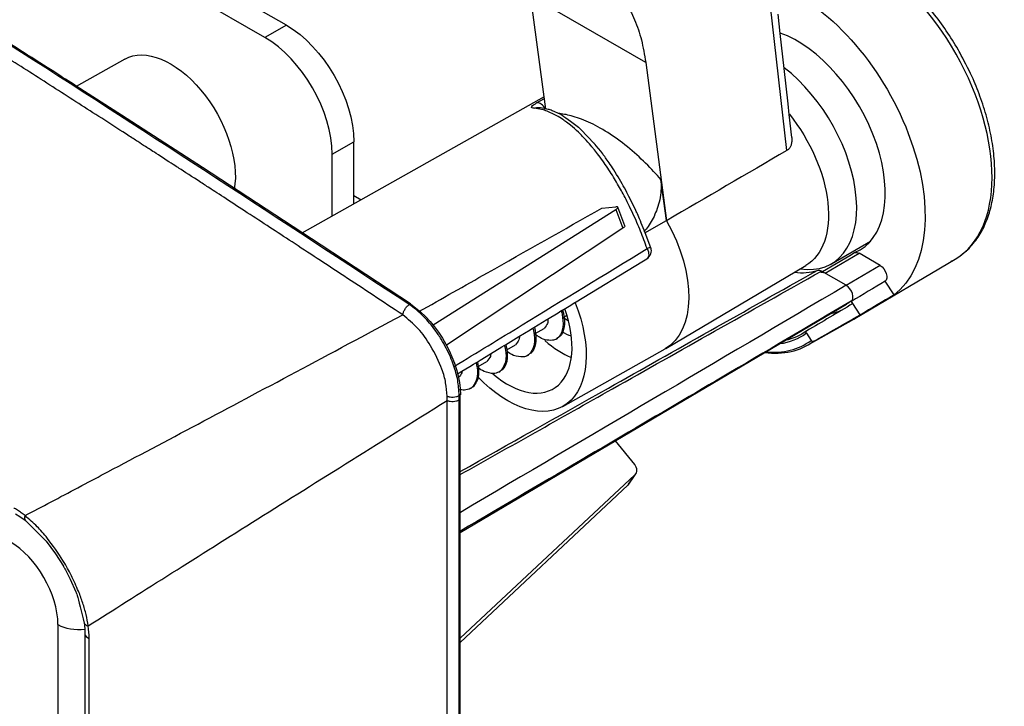
# Model space of a CAD drawing. Extents: x 0 to 420, y 0 to 297.
# Drawn here: x 378 to 396, y 200 to 212 of the extents above; entities that cross this region are included whole.
import ezdxf

# ---------------------------------------------------------------- set-up
doc = ezdxf.new("R2010")
doc.units = 0
doc.header["$LTSCALE"] = 12.7
doc.layers.add('TANGENT_LINES', color=7, linetype='CONTINUOUS')
doc.layers.add('VISIBLE', color=7, linetype='CONTINUOUS')

msp = doc.modelspace()

# ---------------------------------------------------------------- linework, layer by layer
at = {"layer": 'TANGENT_LINES'}
for p, q in [((389.2998, 211.0702), (387.288, 212.2317)), ((391.7652, 209.5289), (391.4834, 212.0527)), ((383.0178, 211.7234), (382.6407, 211.5056)), ((387.3916, 210.3614), (387.5273, 210.4384)), ((387.5132, 210.2388), (387.3513, 210.2679)), ((383.8192, 209.4644), (384.1963, 209.6821)), ((388.7745, 208.4954), (388.8997, 208.1727)), ((392.3883, 207.4111), (392.8663, 207.6929)), ((392.436, 207.3826), (393.0294, 207.7323)), ((393.3981, 207.5195), (392.8067, 207.1686)), ((385.1851, 206.8466), (385.1658, 206.8355)), ((393.0487, 206.6542), (392.9206, 206.8522)), ((386.0377, 205.1687), (386.038, 205.2449)), ((386.0584, 205.2567), (386.038, 205.2449)), ((385.8266, 122.4131), (385.8266, 205.157)), ((386.0377, 122.4248), (386.0377, 205.1687)), ((389.1121, 203.8573), (388.9869, 203.6792)), ((379.3708, 203.632), (379.4412, 203.6692)), ((379.023, 201.238), (379.023, 131.7814)), ((379.5691, 131.4531), (379.5691, 200.9973))]:
    msp.add_line(p, q, dxfattribs=at)
for centre, major_axis, ratio, start_param, end_param in [((393.1305, 210.3495), (1.5724, -2.7235), 0.5773503, 0.0061709, 3.1049947), ((387.4607, 210.2109), (0.0822, -0.145), 0.5922733, 1.5425711, 2.9975497), ((378.1859, 201.7213), (0.5919, -1.0252), 0.5773503, 0.7853982, 2.3561945), ((379.3766, 201.4421), (-0.5, 0), 0.5773503, 0.7853982, 1.8027122), ((379.6469, 201.2951), (-0.1651, -0.023), 0.5057377, 6.2719528, 7.1847707), ((379.6624, 201.0771), (-0.1667, 0), 0.5773503, 6.2817609, 7.259933), ((378.0709, 201.5815), (1.1747, -1.3743), 0.6766155, 0.6696032, 0.8137041)]:
    msp.add_ellipse(centre, major_axis=major_axis, ratio=ratio, start_param=start_param, end_param=end_param, dxfattribs=at)
at = {"layer": 'TANGENT_LINES', "extrusion": (0, 0, -1)}
for centre, major_axis, ratio, start_param, end_param in [((389.2317, 207.78), (-0.0867, 0.1423), 0.5828149, 1.6848596, 3.1602971), ((-4305.1237, 2818.1285), (6519.6166, -49.0592), 0.57229, 0.7618566, 0.7633472), ((378.5638, 203.186), (-0.104, -0.1303), 0.4977701, 6.2718745, 7.1752248)]:
    msp.add_ellipse(centre, major_axis=major_axis, ratio=ratio, start_param=start_param, end_param=end_param, dxfattribs=at)
at = {"layer": 'TANGENT_LINES'}
for points, knots in [([(385.0515, 206.6548), (384.7047, 206.8843), (384.0328, 207.3288), (383.1162, 207.931), (382.3808, 208.4124), (381.6728, 208.8735), (381.521, 208.9722), (381.1349, 209.2229), (381.078, 209.2598), (380.7272, 209.4871), (380.5639, 209.5927), (380.4113, 209.6913), (380.2372, 209.8038), (379.8282, 210.0674), (379.44, 210.317), (379.0328, 210.5783), (378.6275, 210.8377), (378.2243, 211.0953), (377.7618, 211.3901), (377.3032, 211.6815), (376.8411, 211.9745), (376.3786, 212.2669), (375.9209, 212.5556), (375.4499, 212.8518), (375.0209, 213.121), (374.3519, 213.5396), (373.6154, 213.9982), (372.8005, 214.5038), (371.5612, 215.2681), (370.2163, 216.0909), (368.6855, 217.0194), (367.108, 217.9683), (365.2913, 219.0478), (364.4696, 219.5321), (363.5708, 220.06), (362.7232, 220.5552), (361.7517, 221.1188), (361.0936, 221.5006), (358.2885, 223.107), (356.461, 224.1348), (354.2543, 225.3602), (353.6733, 225.6793), (353.087, 226.0014), (352.5123, 226.3157), (351.8904, 226.6546), (351.2449, 227.0049), (350.4554, 227.4313), (349.657, 227.8603), (348.7378, 228.3508), (347.9586, 228.766), (346.179, 229.7015), (346.0051, 229.792), (345.8138, 229.8919), (345.6545, 229.975), (345.4616, 230.0754), (345.2613, 230.1805), (341.0508, 232.3539), (338.7029, 233.5125), (337.5328, 234.0899)], [0, 0, 0, 0, 0.0218057, 0.0422364, 0.0611985, 0.0785738, 0.0876866, 0.1003889, 0.1063239, 0.1186442, 0.1277753, 0.1357442, 0.1446563, 0.158255, 0.1718499, 0.1854408, 0.1990278, 0.2126109, 0.2271274, 0.2416392, 0.2561461, 0.2706483, 0.2851457, 0.2996383, 0.3136071, 0.3309424, 0.3492255, 0.3684066, 0.39198, 0.4168334, 0.4428966, 0.470108, 0.4984126, 0.5176896, 0.5372652, 0.5571337, 0.5772569, 0.5947733, 0.6292061, 0.6598216, 0.6901027, 0.7060873, 0.7216331, 0.737627, 0.7540555, 0.7709061, 0.7894196, 0.8083266, 0.827739, 0.8476419, 0.8749135, 0.8837086, 0.8923031, 0.9008952, 0.9094849, 0.9180722, 0.9591695, 1, 1, 1, 1]), ([(387.3513, 210.2679), (387.3386, 210.2688), (387.3163, 210.2702), (387.2909, 210.2877), (387.3241, 210.3195), (387.3512, 210.3375), (387.3776, 210.3531), (387.3916, 210.3614)], [0, 0, 0, 0, 0.2053362, 0.36007, 0.5651248, 0.7685487, 1, 1, 1, 1]), ([(387.3513, 210.2679), (387.3618, 210.2721), (387.3823, 210.2802), (387.4133, 210.2837), (387.4367, 210.2793), (387.4488, 210.277)], [0, 0, 0, 0, 0.3331701, 0.6527001, 1, 1, 1, 1]), ([(389.324, 207.814), (389.2866, 207.9162), (389.2109, 208.1226), (389.084, 208.4184), (388.9259, 208.734), (388.8621, 208.8494), (388.7905, 208.9757), (388.7167, 209.0973), (388.6357, 209.2232), (388.5497, 209.3481), (388.4602, 209.4691), (388.3887, 209.5583), (388.3571, 209.5968), (388.2537, 209.7178), (388.1248, 209.8499), (387.9959, 209.9652), (387.9005, 210.0374), (387.8803, 210.0512), (387.7967, 210.1161), (387.5567, 210.2283), (387.5227, 210.2365), (387.5132, 210.2388)], [0, 0, 0, 0, 0.0774851, 0.1564227, 0.2362936, 0.2857512, 0.3363643, 0.3879853, 0.4404557, 0.4936044, 0.547246, 0.5919349, 0.622132, 0.6750046, 0.7349816, 0.7929923, 0.8380311, 0.8579855, 0.9018669, 0.9725756, 1, 1, 1, 1]), ([(389.5656, 209.0203), (389.484, 209.1148), (389.3079, 209.3055), (388.9824, 209.6016), (388.6337, 209.855), (388.2896, 210.0415), (387.9942, 210.1448), (387.8386, 210.1709), (387.7703, 210.1769)], [0, 0, 0, 0, 0.14285714, 0.28571429, 0.42857143, 0.57142857, 0.71428571, 0.84881079, 0.84881079, 0.84881079, 0.84881079]), ([(385.958, 205.7587), (386.3453, 205.9949), (387.4213, 206.6516), (388.5712, 207.3539), (389.324, 207.814)], [0.47444442, 0.47444442, 0.47444442, 0.47444442, 0.66666667, 1, 1, 1, 1]), ([(386.0584, 203.9163), (386.8978, 204.3895), (388.8663, 205.4992), (391.0286, 206.7181), (392.2978, 207.4336)], [0.41030418, 0.41030418, 0.41030418, 0.41030418, 0.66666667, 1, 1, 1, 1]), ([(386.0584, 203.8619), (386.9216, 204.3486), (388.9126, 205.4709), (391.1023, 206.7054), (392.3713, 207.4209)], [0.40270207, 0.40270207, 0.40270207, 0.40270207, 0.66666667, 1, 1, 1, 1]), ([(386.038, 205.2449), (386.0311, 205.339), (386.0194, 205.5019), (385.9836, 205.6378), (385.9408, 205.7803), (385.8862, 205.9204), (385.8117, 206.0782), (385.7259, 206.2304), (385.6201, 206.3879), (385.5233, 206.5105), (385.42, 206.6255), (385.2918, 206.7459), (385.2069, 206.8063), (385.1658, 206.8355)], [0, 0, 0, 0, 0.1129082, 0.1953707, 0.2792526, 0.365329, 0.4572952, 0.5503975, 0.6465404, 0.7337629, 0.820545, 0.9131411, 1, 1, 1, 1]), ([(392.8908, 206.8951), (392.1534, 206.4603), (390.7963, 205.6606), (389.3986, 204.8378), (388.7636, 204.4642), (388.6081, 204.3727), (387.7302, 203.8562), (386.8268, 203.325), (386.0585, 202.8735)], [0, 0, 0, 0, 0.25, 0.45081611, 0.45081611, 0.45081611, 0.5, 0.7271237, 0.7271237, 0.7271237, 0.7271237]), ([(379.4412, 203.6692), (379.5911, 203.7485), (380.2406, 204.0922), (381.4499, 204.7337), (383.1606, 205.6442), (384.4046, 206.3087), (385.0515, 206.6548)], [0.17367687, 0.17367687, 0.17367687, 0.17367687, 0.25, 0.5, 0.75, 1, 1, 1, 1]), ([(385.8259, 205.2345), (385.82, 205.3123), (385.808, 205.4714), (385.7417, 205.7147), (385.5478, 206.1249), (385.331, 206.4215), (385.144, 206.5776), (385.0515, 206.6548)], [0, 0, 0, 0, 0.1678579, 0.3433733, 0.5774407, 0.7910624, 1, 1, 1, 1])]:
    msp.add_open_spline(points, degree=3, knots=knots, dxfattribs=at)
for points in [[(379.5536, 201.2154), (379.9907, 201.4933), (380.9062, 202.0735), (382.4001, 203.0148), (384.0262, 204.0342), (385.2104, 204.7732), (385.8266, 205.157)], [(378.448, 203.1445), (378.7467, 203.3021), (379.0544, 203.4647), (379.3708, 203.632)], [(378.448, 203.1445), (378.4262, 203.1619), (378.3824, 203.1951), (378.3163, 203.2403), (378.2721, 203.2674), (378.2499, 203.2801)]]:
    msp.add_open_spline(points, degree=3, dxfattribs=at)
at = {"layer": 'VISIBLE'}
for p, q in [((383.0178, 211.7234), (357.0906, 226.6925)), ((382.6407, 211.5056), (356.7134, 226.4747)), ((387.5518, 210.2545), (387.288, 212.2317)), ((391.6517, 211.5768), (391.6132, 211.9124)), ((391.7208, 210.964), (391.6517, 211.5768)), ((380.1937, 211.1286), (379.3407, 210.6482)), ((389.2998, 211.0702), (389.6632, 208.3025)), ((391.7891, 210.3452), (391.7208, 210.964)), ((380.1357, 210.1469), (379.3413, 210.6577)), ((387.5232, 210.4692), (383.2851, 208.0824)), ((387.4589, 210.2761), (387.437, 210.278)), ((387.5525, 210.2604), (387.4589, 210.2761)), ((387.7721, 210.1791), (387.6969, 210.2135)), ((391.8093, 210.1601), (391.7891, 210.3452)), ((381.5511, 209.231), (380.1357, 210.1469)), ((391.8524, 209.7595), (391.8093, 210.1601)), ((388.3998, 209.6543), (388.1634, 209.9001)), ((384.1963, 208.5956), (384.1963, 209.6821)), ((388.5123, 209.5167), (388.434, 209.614)), ((388.5469, 209.4716), (388.5123, 209.5167)), ((383.8192, 208.3832), (383.8192, 209.4644)), ((383.2862, 208.0985), (381.5511, 209.231)), ((389.661, 208.3058), (389.5656, 209.0203)), ((384.1963, 208.7432), (384.3257, 208.6685)), ((389.1199, 208.4959), (389.0071, 208.7272)), ((385.5811, 206.4789), (388.7745, 208.4954)), ((388.533, 208.5219), (388.7749, 208.5435)), ((388.8122, 208.5363), (388.8048, 208.5422)), ((388.9369, 208.2149), (388.8122, 208.5363)), ((389.2837, 208.0902), (389.661, 208.3058)), ((389.6632, 208.3025), (389.661, 208.3058)), ((388.8997, 208.1727), (385.8157, 206.126)), ((389.2845, 208.1094), (389.2727, 208.1394)), ((383.6278, 207.8742), (383.2862, 208.0985)), ((389.3937, 207.8097), (389.2845, 208.1094)), ((385.1851, 206.8466), (383.6278, 207.8742)), ((389.3893, 207.8343), (389.386, 207.8338)), ((392.5462, 207.5488), (393.2267, 207.9417)), ((389.2313, 207.5846), (389.3169, 207.6368)), ((392.8663, 207.6929), (392.9526, 207.7438)), ((392.9547, 206.5916), (394.7126, 207.6317)), ((393.3981, 207.5194), (393.0294, 207.7323)), ((394.6412, 207.5927), (394.6801, 207.6132)), ((388.0829, 206.8851), (389.2313, 207.5846)), ((389.6499, 206.0691), (392.1, 207.5189)), ((392.8022, 207.1721), (392.3713, 207.4209)), ((393.6404, 207.0053), (393.4869, 207.2426)), ((386.0584, 202.8467), (392.8094, 206.8412)), ((387.8413, 206.738), (387.8734, 206.7576)), ((387.8734, 206.7576), (387.9886, 206.8277)), ((387.9886, 206.8277), (388.0512, 206.8658)), ((388.0512, 206.8658), (388.0829, 206.8851)), ((392.9206, 206.8522), (392.8952, 206.8915)), ((387.3447, 206.4357), (387.5702, 206.573)), ((387.5702, 206.573), (387.5831, 206.5808)), ((387.5831, 206.5808), (387.7676, 206.6932)), ((387.7676, 206.6932), (387.8178, 206.7237)), ((387.8178, 206.7237), (387.8413, 206.738)), ((387.9417, 206.5482), (387.8531, 206.6068)), ((387.8661, 206.6173), (387.9222, 206.6497)), ((392.1287, 206.1261), (392.9352, 206.5803)), ((387.2766, 206.3942), (387.3212, 206.4214)), ((387.3212, 206.4214), (387.3276, 206.4253)), ((387.3276, 206.4253), (387.3447, 206.4357)), ((387.3522, 206.4333), (387.3642, 206.3798)), ((387.3683, 206.3299), (387.5216, 206.4184)), ((386.8479, 206.1333), (387.0833, 206.2766)), ((387.0833, 206.2766), (387.2766, 206.3942)), ((387.7328, 206.233), (387.7567, 206.2468)), ((392.1096, 206.3327), (392.1908, 206.2071)), ((386.5834, 205.9723), (386.7845, 206.0947)), ((386.7845, 206.0947), (386.8244, 206.119)), ((386.8244, 206.119), (386.8479, 206.1333)), ((386.8712, 206.0429), (387.0219, 206.1299)), ((387.8497, 205.0551), (389.6377, 206.0621)), ((386.4035, 205.8629), (386.5834, 205.9723)), ((387.2332, 205.9447), (387.2571, 205.9585)), ((386.0835, 205.6681), (386.2226, 205.7528)), ((386.2226, 205.7528), (386.2914, 205.7946)), ((386.2914, 205.7946), (386.3277, 205.8167)), ((386.3277, 205.8167), (386.3512, 205.831)), ((386.3512, 205.831), (386.4035, 205.8629)), ((386.3594, 205.8277), (386.3731, 205.7534)), ((386.3711, 205.7542), (386.5222, 205.8414)), ((386.0082, 205.6223), (386.0835, 205.6681)), ((386.7329, 205.6558), (386.7568, 205.6695)), ((386.2329, 205.3665), (386.2568, 205.3803)), ((385.8266, 205.157), (385.8257, 205.2344)), ((386.0584, 122.3606), (386.0584, 205.2567)), ((389.1072, 204.0367), (388.7728, 204.4528)), ((386.0584, 201.0027), (389.1121, 203.8573)), ((389.001, 203.6954), (389.1261, 203.8733)), ((388.9869, 203.6792), (386.0584, 200.9268)), ((378.2826, 203.1773), (378.3566, 203.1312)), ((378.3566, 203.1312), (378.4477, 203.0653)), ((378.4477, 203.0653), (378.4609, 203.0549)), ((378.4597, 203.0559), (378.818, 202.6964)), ((378.818, 202.6964), (378.9807, 202.4789)), ((378.9807, 202.4789), (379.1185, 202.26)), ((379.1536, 202.1978), (379.2397, 202.0309)), ((379.2397, 202.0309), (379.3362, 201.8093)), ((379.4816, 201.2734), (379.4928, 201.1654)), ((379.4928, 201.1654), (379.4957, 201.0773)), ((379.4957, 201.0771), (379.4957, 131.5328))]:
    msp.add_line(p, q, dxfattribs=at)
msp.add_arc((389.2317, 207.78), 0.1667, 301.35221, 19.04614, dxfattribs=at)
at = {"layer": 'VISIBLE', "extrusion": (0, 0, -1)}
for centre, major_axis, ratio, start_param, end_param in [((391.9509, 209.6685), (-1.5797, 2.7361), 0.5773503, 0.6043844, 3.0694102), ((383.0178, 210.3625), (-0.8333, 1.4434), 0.5773503, 0.7853982, 2.3561945), ((380.9908, 209.7366), (-0.8021, 1.3892), 0.5773503, 0.0061709, 2.543315), ((391.126, 209.1922), (-0.9681, 1.6768), 0.5773503, 1.3104888, 3.1354218), ((388.6605, 207.7688), (-0.9833, 1.7032), 0.5773503, 1.5906709, 3.1477635), ((393.0294, 207.5963), (0.0833, -0.1443), 0.577422, 9.4998962, 10.2099285), ((393.3981, 207.3833), (-0.0833, 0.1444), 0.5773868, 7.0685151, 9.3557276), ((395.724, 208.7633), (-126.2914, -74.9452), 0.0011313, 11.0139598, 11.0186464), ((296.9957, 154.6185), (-185.1986, -107.3556), 0.0171234, 10.4565192, 10.4602605), ((385.1156, 205.801), (-0.6667, 1.1547), 0.5773502, 0.859195, 2.3561946), ((386.8833, 206.7427), (-0.9724, 1.6842), 0.5773503, 1.821712, 4.3131967), ((-5011.171, 8437.3443), (6187.5847, -7686.9297), 0.8233418, 0.1173409, 0.1174558), ((391.3617, 209.3283), (-1.4389, 2.4923), 0.5773503, 3.0767524, 3.1354218), ((387.8261, 207.2871), (-0.5667, 0.9815), 0.5773503, 3.7087188, 3.9093565), ((390.5339, 208.8537), (-1.4883, 2.5778), 0.5773503, 3.0809789, 3.3759528), ((390.5572, 208.8672), (-1.4716, 2.5489), 0.5773503, 3.0810848, 3.3248471)]:
    msp.add_ellipse(centre, major_axis=major_axis, ratio=ratio, start_param=start_param, end_param=end_param, dxfattribs=at)
at = {"layer": 'VISIBLE'}
for centre, major_axis, ratio, start_param, end_param in [((391.9509, 209.6685), (1.087, -1.8827), 0.5773503, 6.2075034, 8.8378964), ((382.6407, 210.1448), (0.8333, -1.4434), 0.5773503, 0.7853982, 2.3561945), ((391.4795, 209.3964), (1.0667, -1.8475), 0.5773503, 5.8512729, 8.4786161), ((391.3617, 209.3283), (1.0611, -1.8379), 0.5773503, 5.8642931, 6.1714395), ((392.436, 207.2466), (0.0833, -0.1443), 0.577422, 8.6391138, 9.3432196), ((392.8067, 207.0325), (-0.0833, 0.1444), 0.5773868, 9.4891418, 11.7811204), ((386.8833, 206.7427), (0.7975, -1.3813), 0.5773503, 5.2666132, 7.5435308), ((391.3588, 209.33), (1.4667, -2.5403), 0.5773503, 6.0996108, 6.2297941), ((-5034.2853, 8738.4677), (-6359.0297, 7899.9186), 0.8233418, 3.0066977, 3.0068095), ((391.3617, 209.3283), (1.5833, -2.7424), 0.5773503, 6.2770144, 6.3510155), ((387.8261, 207.2871), (0.7917, -1.3712), 0.5773503, 5.2356409, 5.6530367), ((390.5601, 208.8655), (1.5784, -2.7338), 0.5773503, 5.8734941, 6.3446841), ((390.5367, 208.852), (1.5617, -2.705), 0.5773503, 5.8986038, 6.3442244)]:
    msp.add_ellipse(centre, major_axis=major_axis, ratio=ratio, start_param=start_param, end_param=end_param, dxfattribs=at)
for points, knots in [([(385.1658, 206.8355), (382.9088, 208.3153), (378.4061, 211.2676), (371.616, 215.5098), (364.8236, 219.5993), (358.0288, 223.5228), (351.2354, 227.2777), (344.4492, 230.8753), (339.9126, 233.1394), (337.6506, 234.2684)], [0, 0, 0, 0, 0.1450765, 0.2894348, 0.4330669, 0.5759561, 0.7180835, 0.8594333, 1, 1, 1, 1]), ([(379.3413, 210.6577), (379.0965, 210.8157), (378.2439, 211.366), (374.954, 213.4268), (372.6088, 214.8958)], [0, 0, 0, 0, 0.2871389, 1, 1, 1, 1]), ([(394.7619, 211.2936), (394.6949, 211.4042), (394.5603, 211.6264), (394.3239, 211.9447), (394.0701, 212.238), (393.8002, 212.5017), (393.5191, 212.7309), (393.2302, 212.922), (392.9385, 213.0714), (392.6455, 213.1758), (392.365, 213.2328), (392.0885, 213.2379), (391.9672, 213.2165), (391.9134, 213.207)], [0, 0, 0, 0, 0.0992113, 0.1993469, 0.2984824, 0.3961517, 0.4919334, 0.5854718, 0.6765034, 0.7648795, 0.8505577, 0.9336744, 1, 1, 1, 1]), ([(388.8433, 212.2704), (388.8789, 212.2223), (388.9614, 212.1109), (389.1166, 211.812), (389.2343, 211.4646), (389.2777, 211.2032), (389.2998, 211.0702)], [0, 0, 0, 0, 0.1944009, 0.4495915, 0.7199647, 1, 1, 1, 1]), ([(394.906, 207.7749), (394.9189, 207.7865), (394.9576, 207.8209), (395.1258, 208.0185), (395.2403, 208.2414), (395.3352, 208.5124), (395.3898, 208.8102), (395.4083, 209.1347), (395.389, 209.4784), (395.3324, 209.8368), (395.2425, 210.1988), (395.1097, 210.5785), (394.9798, 210.895), (394.7711, 211.2783), (394.7631, 211.2917), (394.7619, 211.2936)], [0, 0, 0, 0, 0.0374962, 0.1121477, 0.1886907, 0.2678301, 0.3498542, 0.4347085, 0.5221378, 0.6117733, 0.7032274, 0.7960807, 0.8898849, 0.9841733, 1, 1, 1, 1]), ([(387.6969, 210.2135), (387.675, 210.2223), (387.6298, 210.2402), (387.5787, 210.2535), (387.5525, 210.2604)], [0, 0, 0, 0, 0.4862786, 1, 1, 1, 1]), ([(388.1248, 209.9348), (387.9977, 210.0285), (387.8259, 210.1553), (387.7833, 210.1742), (387.7721, 210.1791)], [0, 0, 0, 0, 0.7390457, 1, 1, 1, 1]), ([(388.1634, 209.9001), (388.1568, 209.9061), (388.1437, 209.9181), (388.131, 209.9293), (388.1248, 209.9348)], [0, 0, 0, 0, 0.5069648, 1, 1, 1, 1]), ([(391.8527, 209.7575), (391.8538, 209.7442), (391.8563, 209.7147), (391.8505, 209.6518), (391.8314, 209.5989), (391.8039, 209.5563), (391.778, 209.5379), (391.7652, 209.5289)], [0, 0, 0, 0, 0.1816523, 0.4026067, 0.6131045, 0.8089589, 1, 1, 1, 1]), ([(388.434, 209.614), (388.423, 209.627), (388.4069, 209.6461), (388.4016, 209.6523), (388.3998, 209.6543)], [0, 0, 0, 0, 0.6789448, 1, 1, 1, 1]), ([(389.0071, 208.7272), (388.9839, 208.7722), (388.9267, 208.8833), (388.7471, 209.1911), (388.6018, 209.3984), (388.5615, 209.4521), (388.5469, 209.4716)], [0, 0, 0, 0, 0.2277904, 0.5621296, 0.8407457, 1, 1, 1, 1]), ([(389.5656, 209.0203), (389.5684, 208.9183), (389.5739, 208.7147), (389.466, 208.4147), (389.4025, 208.2926), (389.3251, 208.1743), (389.2848, 208.1301), (389.267, 208.1105)], [0, 0, 0, 0, 0.2597137, 0.5182802, 0.6930469, 0.8642795, 1, 1, 1, 1]), ([(385.3341, 206.7122), (385.7343, 206.9386), (386.8017, 207.5425), (387.8673, 208.1453), (388.533, 208.5219)], [0.4669571, 0.4669571, 0.4669571, 0.4669571, 0.66666667, 1, 1, 1, 1]), ([(388.7745, 208.4954), (388.7849, 208.5021), (388.803, 208.5136), (388.8138, 208.5328), (388.8126, 208.5355), (388.8122, 208.5363)], [0, 0, 0, 0, 0.4957392, 0.8600211, 1, 1, 1, 1]), ([(388.8048, 208.5422), (388.8044, 208.5424), (388.8024, 208.5433), (388.7871, 208.5434), (388.7749, 208.5435)], [0, 0, 0, 0, 0.2039604, 1, 1, 1, 1]), ([(389.2727, 208.1394), (389.2274, 208.2483), (389.1585, 208.4138), (389.1297, 208.475), (389.1199, 208.4959)], [0, 0, 0, 0, 0.6583442, 1, 1, 1, 1]), ([(388.9369, 208.2148), (388.9373, 208.2141), (388.9386, 208.2113), (388.9281, 208.1914), (388.9101, 208.1795), (388.8997, 208.1727)], [0, 0, 0, 0, 0.14214, 0.5070411, 1, 1, 1, 1]), ([(389.386, 207.8338), (389.3855, 207.8337), (389.3842, 207.8334), (389.3761, 207.8311), (389.3612, 207.8264), (389.3382, 207.8187), (389.324, 207.814)], [0, 0, 0, 0, 0.0895587, 0.2805956, 0.5564745, 1, 1, 1, 1]), ([(394.6801, 207.6132), (394.7061, 207.6276), (394.7678, 207.6618), (394.8553, 207.7335), (394.906, 207.7749)], [0, 0, 0, 0, 0.4215436, 1, 1, 1, 1]), ([(392.2978, 207.4336), (392.309, 207.4356), (392.3327, 207.4398), (392.358, 207.4274), (392.3713, 207.4209)], [0, 0, 0, 0, 0.4725672, 1, 1, 1, 1]), ([(385.0515, 206.6548), (385.0561, 206.6734), (385.0653, 206.7104), (385.0912, 206.7588), (385.1281, 206.8075), (385.1538, 206.8266), (385.1658, 206.8355)], [0, 0, 0, 0, 0.2550015, 0.506437, 0.7695628, 1, 1, 1, 1]), ([(387.8247, 206.7218), (387.8296, 206.7039), (387.8436, 206.6536), (387.8689, 206.436), (387.8017, 206.2805), (387.7333, 206.2315), (387.6742, 206.2009), (387.5398, 206.2161), (387.506, 206.2272), (387.4169, 206.2804), (387.3563, 206.3165)], [0, 0, 0, 0, 0.0978992, 0.2748844, 0.4299082, 0.5343529, 0.6327775, 0.7675984, 0.8419601, 1, 1, 1, 1]), ([(387.5908, 206.5746), (387.591, 206.5519), (387.5913, 206.5012), (387.5464, 206.4479), (387.5216, 206.4184)], [0, 0, 0, 0, 0.445457, 1, 1, 1, 1]), ([(387.8482, 206.736), (387.8536, 206.7138), (387.8648, 206.6683), (387.8773, 206.5962), (387.8808, 206.4514), (387.8509, 206.354), (387.8181, 206.2928), (387.7776, 206.2621), (387.7567, 206.2462)], [0, 0, 0, 0, 0.1472909, 0.3015755, 0.5168193, 0.6983302, 0.8439353, 1, 1, 1, 1]), ([(387.3287, 206.419), (387.3333, 206.3981), (387.346, 206.3417), (387.3804, 206.1447), (387.2828, 205.9845), (387.2821, 205.9843), (387.2274, 205.9346), (387.1578, 205.91), (386.9824, 205.9372), (386.9072, 205.9913), (386.8715, 206.0169)], [0, 0, 0, 0, 0.1094743, 0.2953082, 0.4571573, 0.4706869, 0.5711455, 0.6856767, 0.850565, 1, 1, 1, 1]), ([(387.0906, 206.2705), (387.0904, 206.2535), (387.0897, 206.2126), (387.0469, 206.1605), (387.0219, 206.1299)], [0, 0, 0, 0, 0.4141882, 1, 1, 1, 1]), ([(387.3642, 206.3798), (387.3654, 206.3736), (387.3684, 206.3578), (387.3761, 206.3051), (387.3912, 206.1465), (387.3118, 205.9973), (387.2921, 205.9827), (387.2864, 205.9785)], [0, 0, 0, 0, 0.1062745, 0.2723583, 0.5757346, 0.8776354, 1, 1, 1, 1]), ([(392.1096, 206.3327), (392.1084, 206.3347), (392.1062, 206.3387), (392.104, 206.3449), (392.103, 206.3574), (392.107, 206.3678), (392.1125, 206.3722), (392.1151, 206.3743)], [0, 0, 0, 0, 0.1722716, 0.3414413, 0.5715977, 0.7897956, 1, 1, 1, 1]), ([(386.8321, 206.1163), (386.837, 206.0932), (386.8497, 206.0328), (386.8768, 205.8361), (386.7763, 205.6884), (386.7726, 205.6868), (386.7358, 205.6463), (386.6415, 205.6285), (386.6305, 205.6267), (386.4609, 205.6596), (386.402, 205.7051), (386.3748, 205.726)], [0, 0, 0, 0, 0.1101271, 0.2869618, 0.4397089, 0.4625177, 0.5490728, 0.6674783, 0.7137981, 0.8681314, 1, 1, 1, 1]), ([(386.8557, 206.1306), (386.8625, 206.0955), (386.8715, 206.0493), (386.8724, 206.0424), (386.8961, 205.8284), (386.802, 205.701), (386.7834, 205.6872), (386.7781, 205.6834)], [0, 0, 0, 0, 0.2074736, 0.272875, 0.5976378, 0.8867526, 1, 1, 1, 1]), ([(392.2325, 206.1928), (392.2291, 206.1915), (392.2221, 206.1887), (392.2101, 206.1908), (392.1988, 206.1969), (392.1935, 206.2037), (392.1908, 206.2071)], [0, 0, 0, 0, 0.2387509, 0.4854728, 0.7406321, 1, 1, 1, 1]), ([(386.5897, 205.967), (386.5893, 205.9553), (386.5882, 205.9242), (386.5476, 205.8733), (386.5222, 205.8414)], [0, 0, 0, 0, 0.3748209, 1, 1, 1, 1]), ([(386.3359, 205.8134), (386.341, 205.788), (386.354, 205.7238), (386.3708, 205.5296), (386.27, 205.3923), (386.2637, 205.389), (386.2314, 205.3586), (386.128, 205.3325), (386.074, 205.3453), (386.0488, 205.3512)], [0, 0, 0, 0, 0.1465374, 0.3698147, 0.5617712, 0.6007346, 0.6967494, 0.8585548, 1, 1, 1, 1]), ([(386.3731, 205.7534), (386.3737, 205.7509), (386.3767, 205.7398), (386.3728, 205.562), (386.3715, 205.5449), (386.2923, 205.3974), (386.2751, 205.3903), (386.2704, 205.3883)], [0, 0, 0, 0, 0.0908605, 0.4178651, 0.5679988, 0.8828837, 1, 1, 1, 1]), ([(386.0881, 205.6641), (386.0878, 205.6573), (386.0867, 205.636), (386.0484, 205.5865), (386.0225, 205.5529)], [0, 0, 0, 0, 0.3212075, 1, 1, 1, 1]), ([(385.8257, 205.2344), (385.8429, 205.229), (385.8777, 205.218), (385.9353, 205.216), (385.9914, 205.2235), (386.0227, 205.2379), (386.0379, 205.2449)], [0, 0, 0, 0, 0.2491359, 0.5055478, 0.7591007, 1, 1, 1, 1]), ([(385.8266, 205.157), (385.8437, 205.1517), (385.8785, 205.141), (385.9358, 205.1394), (385.9916, 205.1471), (386.0227, 205.1615), (386.0379, 205.1686)], [0, 0, 0, 0, 0.2490599, 0.5053781, 0.7589155, 1, 1, 1, 1]), ([(389.1121, 203.8573), (389.1218, 203.869), (389.1414, 203.8927), (389.1482, 203.941), (389.138, 203.9915), (389.1176, 204.0214), (389.1072, 204.0367)], [0, 0, 0, 0, 0.239412, 0.4831804, 0.7366798, 1, 1, 1, 1]), ([(379.5536, 201.2154), (379.542, 201.281), (379.5187, 201.4137), (379.4583, 201.6197), (379.3848, 201.8242), (379.2564, 202.105), (379.1211, 202.3569), (378.8429, 202.7531), (378.6665, 202.9498), (378.5214, 203.0791), (378.448, 203.1445)], [0, 0, 0, 0, 0.1063638, 0.2151975, 0.3264084, 0.4559004, 0.5860701, 0.7494936, 0.8732269, 1, 1, 1, 1]), ([(379.1185, 202.26), (379.1211, 202.2554), (379.1283, 202.243), (379.1438, 202.2153), (379.1536, 202.1978)], [0, 0, 0, 0, 0.370174, 1, 1, 1, 1]), ([(379.3362, 201.8093), (379.3429, 201.7942), (379.3681, 201.7368), (379.4345, 201.4627), (379.4833, 201.261)], [0, 0, 0, 0, 0.2638205, 1, 1, 1, 1])]:
    msp.add_open_spline(points, degree=3, knots=knots, dxfattribs=at)
msp.add_open_spline([(391.7652, 209.5289), (391.0645, 209.1201), (390.3638, 208.7113), (389.6632, 208.3025)], degree=3, dxfattribs=at)

doc.saveas('drawing.dxf')
